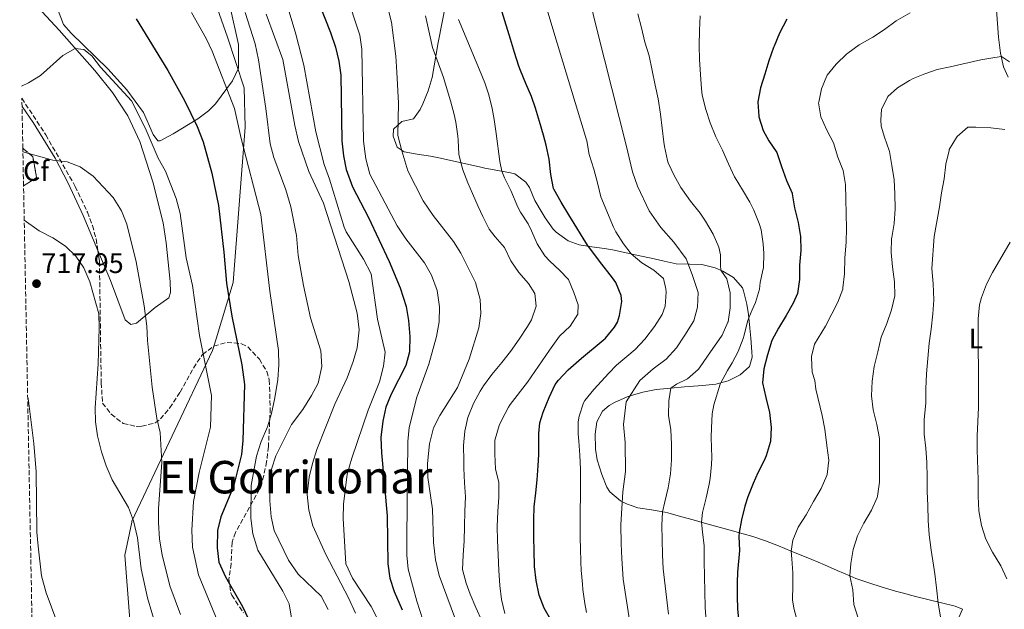
# Model space of a CAD drawing. Units: metres. Extents: x 634783 to 638240, y 4727432 to 4729812.
# Drawn here: x 634794 to 635143, y 4728970 to 4729179 of the extents above; entities that cross this region are included whole.
import ezdxf
from ezdxf.enums import TextEntityAlignment as Align

# ---------------------------------------------------------------- set-up
doc = ezdxf.new("R2010")
doc.units = ezdxf.units.M
doc.header["$MEASUREMENT"] = 0
doc.linetypes.add('DGN Style 3', pattern=[2.435891, 1.739922, -0.695969])
for name, color, linetype, lineweight in [('Balsa-alberca', 142, 'Continuous', 0), ('Cota de punto acotado terreno', 7, 'Continuous', 0), ('Curva de nivel directora', 30, 'Continuous', 30), ('Curva de nivel intermedia', 30, 'Continuous', 0), ('Etiqueta de uso rústico', 92, 'Continuous', 0), ('Etiqueta de zona arbolada', 92, 'Continuous', 0), ('Linea de separación interior de zonas arboladas', 92, 'DGN Style 3', 0), ('Límite de municipio', 7, 'Continuous', 0), ('Línea de cambio de uso (parcela vista)', 92, 'Continuous', 0), ('Punto acotado terreno (símbolo)', 7, 'Continuous', 0), ('Texto de Área (paraje) menor', 7, 'Continuous', 0), ('Zona arbolada', 92, 'DGN Style 3', 0)]:
    doc.layers.add(name, color=color, linetype=linetype, lineweight=lineweight)
doc.styles.add('Style-Arial', font='arial.ttf')

# ---------------------------------------------------------------- blocks, each defined once
blk = doc.blocks.new('5PATER')
at = {"layer": 'Balsa-alberca', "linetype": 'Continuous', "lineweight": 0}
h = blk.add_hatch(color=51, dxfattribs=at)
edge = h.paths.add_edge_path()
edge.add_ellipse((0, 0), major_axis=(-0.11, -0.111), ratio=0.999422, start_angle=0, end_angle=360)

msp = doc.modelspace()

# ---------------------------------------------------------------- linework, layer by layer
at = {"layer": 'Curva de nivel directora', "color": 30, "linetype": 'Continuous', "lineweight": 30, "flags": 128}
for points, elevation in [([(634899.72, 4729185.06), (634903.95, 4729174.37), (634905.67, 4729169.12), (634906.89, 4729164.16), (634907.56, 4729159.2), (634907.93, 4729135.93), (634908.53, 4729130.69), (634909.49, 4729125.78), (634911.74, 4729119.69), (634917.46, 4729108.74), (634924.78, 4729093.22), (634928.66, 4729083.82), (634930.76, 4729077.25), (634931.61, 4729072.33), (634932.07, 4729066.58), (634931.95, 4729061.19), (634930.71, 4729056.34), (634925.45, 4729046.26), (634923.6, 4729041.61), (634922.54, 4729036.69), (634921.85, 4729030.86), (634921.99, 4729025.43), (634924.07, 4729003.12), (634924.29, 4728986.13), (634925, 4728981), (634926.56, 4728976.24), (634929.38, 4728969.78)], 675), ([(634978.2, 4729035.99), (634979.36, 4729039.83), (634981.49, 4729045.07), (634983.66, 4729049.58), (634984.75, 4729051.14), (634988.22, 4729054.77), (634992.91, 4729058.94), (635000.6, 4729065.32), (635001.45, 4729066.08), (635004.63, 4729069.91), (635005.66, 4729071.69), (635006.44, 4729074.04), (635007.24, 4729079.04), (635007.04, 4729081.13), (635005.07, 4729085.73), (635003.95, 4729087.36), (634999.38, 4729093.28), (634995.91, 4729097.97), (634995.29, 4729098.6), (634993.85, 4729100.83), (634991.32, 4729105.14), (634988.41, 4729109.72), (634985.69, 4729114.27), (634983.2, 4729118.8), (634983.08, 4729119.07), (634982.11, 4729123.98), (634981.52, 4729129.49), (634980.45, 4729134.37), (634979.49, 4729137.96), (634978.1, 4729142.77), (634976.62, 4729147.54), (634975.22, 4729151.7), (634973.27, 4729156.31), (634971.27, 4729160.89), (634970.71, 4729162.46), (634969.2, 4729167.22), (634967.74, 4729172), (634964.87, 4729181.59)], 650), ([(634835.08, 4729179.12), (634846.26, 4729160.84), (634852.13, 4729150.3), (634856.66, 4729141.07), (634858.81, 4729135.58), (634861.87, 4729124.48), (634864.25, 4729113.07), (634866.18, 4729096.49), (634867.04, 4729085.5), (634868.98, 4729073.88), (634872.52, 4729056.6), (634873.46, 4729049.62), (634872.91, 4729029.77), (634872.37, 4729024.8), (634869.53, 4729013.54), (634865.09, 4729002.74), (634863.93, 4728997.87), (634863.77, 4728991.77), (634864.4, 4728986.69), (634866.69, 4728981.46), (634872.71, 4728970.98), (634874.92, 4728966.5)], 700), ([(635065.73, 4729179.06), (635063.21, 4729174.09), (635061.26, 4729169.5), (635061.09, 4729169.06), (635059.43, 4729164.34), (635057.9, 4729159.6), (635056.47, 4729154.73), (635055.52, 4729149.82), (635055.5, 4729149.63), (635055.85, 4729144.64), (635055.89, 4729144.42), (635057.41, 4729139.66), (635059.35, 4729135.9), (635062.2, 4729131.79), (635063.88, 4729126.82), (635065.6, 4729121.95), (635067.63, 4729117.38), (635067.68, 4729117.21), (635068.44, 4729112.27), (635069.8, 4729107.06), (635070.62, 4729102.11), (635070.73, 4729097.11), (635070.24, 4729091.86), (635070.3, 4729086.82), (635069.54, 4729081.88), (635067.99, 4729078.42), (635065.56, 4729074.09), (635062.86, 4729069.63), (635060.44, 4729065.26), (635058.94, 4729060.11), (635057.59, 4729055.19), (635057.11, 4729050.21), (635058.26, 4729045.07), (635059.63, 4729039.7), (635060.25, 4729034.44), (635059.94, 4729029.44), (635059.88, 4729029.11), (635058.45, 4729024.32), (635057.7, 4729022.74), (635055.46, 4729018.28), (635053.82, 4729014.51), (635051.98, 4729009.86), (635050.91, 4729006.51), (635049.63, 4729001.67), (635048.8, 4728997.15), (635048.76, 4728995.76), (635048.95, 4728990.76), (635048.26, 4728983.18), (635048.17, 4728979.52), (635048.18, 4728974.52), (635048.32, 4728970.13), (635048.7, 4728965.14)], 625), ([(634982.41, 4728965.71), (634979.66, 4728970.34), (634977.98, 4728975.04), (634976.89, 4728980.23), (634976.32, 4728985.19), (634976.31, 4728985.55), (634976.17, 4728990.55), (634976.11, 4728995.55), (634976.1, 4729001.78), (634976.21, 4729006.28), (634976.73, 4729011.25), (634977.29, 4729015.8), (634977.63, 4729020.79), (634977.82, 4729024.82), (634977.78, 4729032.32), (634978.2, 4729035.99)], 650)]:
    msp.add_lwpolyline(points, dxfattribs=dict(at, elevation=elevation))
at = {"layer": 'Curva de nivel intermedia', "color": 30, "linetype": 'Continuous', "lineweight": 0, "flags": 128}
for points, elevation in [([(635009.96, 4728966.18), (635007.7, 4728980.7), (635007.22, 4728987.99), (635007.07, 4728993.16), (635006.94, 4728999.88), (635007.59, 4729011.55), (635008.56, 4729018.81), (635008.41, 4729029.04), (635007.83, 4729035.43), (635008.76, 4729043.51), (635013.63, 4729050.99), (635018.32, 4729055.16), (635023, 4729058.66), (635026.6, 4729062.6), (635029.57, 4729067.05), (635032.74, 4729072.24), (635034.13, 4729077.08), (635034.29, 4729082.2), (635032.19, 4729088.65), (635030.09, 4729094.18), (635025.64, 4729100.11), (635021.07, 4729105.22), (635016.93, 4729111.15), (635012.85, 4729119.91), (635011.03, 4729125.03), (635009.82, 4729129.93), (635008.88, 4729133.98), (634998.47, 4729174.99), (634992.93, 4729197.78)], 640), ([(634952.21, 4728955.84), (634942.49, 4728981.91), (634941.24, 4728987.54), (634940.46, 4728993.63), (634940.12, 4729005.46), (634938.47, 4729016.67), (634938.37, 4729021.67), (634939.11, 4729028.61), (634940.52, 4729034.24), (634942.78, 4729038.7), (634948.98, 4729048.55), (634953.12, 4729058.63), (634956.51, 4729069.67), (634957.3, 4729074.75), (634957.03, 4729079.73), (634955.4, 4729085.73), (634950.22, 4729096.13), (634947.51, 4729100.33), (634940.33, 4729109.52), (634936.85, 4729114.72), (634931.4, 4729125.36), (634929.22, 4729132.43), (634927.84, 4729137.85), (634928.09, 4729149.28), (634927.51, 4729160.32), (634927.13, 4729165.96), (634925.54, 4729177.95), (634921.07, 4729195.81)], 665), ([(634978.16, 4729191.11), (634984.29, 4729170.51), (634994.7, 4729136.33), (634994.8, 4729135.98), (634995.73, 4729131.06), (634997.27, 4729125.94), (634998.62, 4729121.02), (634999.84, 4729116.13), (635004.32, 4729105.39), (635005.15, 4729103.67), (635007.82, 4729099.43), (635010.59, 4729095.91), (635014.36, 4729092.68), (635018.59, 4729090.08), (635021.97, 4729087.2), (635022.81, 4729083.58), (635022.92, 4729082.35), (635022.65, 4729077.35), (635021.51, 4729074.46)], 645), ([(634920.81, 4728966.18), (634918.43, 4728970.98), (634911.74, 4728980.97), (634909.41, 4728986.05), (634908.5, 4729002.18), (634908.62, 4729007.25), (634909.87, 4729017.89), (634911.51, 4729023.52), (634917.35, 4729040.58), (634921.34, 4729050.61), (634922.69, 4729056.08), (634923.32, 4729061.07), (634920.61, 4729072.81), (634918.32, 4729088.89), (634915.7, 4729094), (634909.53, 4729103.72), (634908.81, 4729105.36), (634903.55, 4729122.39), (634901.67, 4729127.52), (634898.8, 4729139.19), (634894.51, 4729162.79), (634891.63, 4729173.78), (634886.99, 4729189.69)], 680), ([(634937.79, 4728962.95), (634934.56, 4728972.84), (634931.54, 4728984.24), (634931.06, 4728989.22), (634931.07, 4728995.32), (634931.43, 4729029.47), (634931.85, 4729034.45), (634934.59, 4729045.14), (634938.81, 4729056.84), (634941.55, 4729066.65), (634942.53, 4729071.78), (634942.59, 4729077.19), (634941.77, 4729082.94), (634939.72, 4729088.35), (634937.27, 4729092.72), (634930.66, 4729101.19), (634927.6, 4729105.84), (634917.95, 4729124.2), (634916.47, 4729129.56), (634915.69, 4729135.88), (634915.1, 4729168.4), (634914.37, 4729173.34), (634909.39, 4729188.53)], 670), ([(634890.3, 4728966.15), (634889.25, 4728971.95), (634887.09, 4728976.47), (634878.2, 4728990.89), (634876.37, 4728996.69), (634875.72, 4729002.22), (634875.86, 4729013.87), (634877.67, 4729024.24), (634879.35, 4729029.43), (634881.6, 4729034.61), (634883.07, 4729039.38), (634884.27, 4729044.9), (634885.32, 4729051.39), (634885.67, 4729056.63), (634885.49, 4729061.63), (634882.44, 4729082.73), (634879.22, 4729109.8), (634872.26, 4729136.81), (634869.88, 4729147.42), (634862.01, 4729167.68), (634859.87, 4729172.2), (634854.62, 4729181.4)], 695), ([(634903.13, 4728969.89), (634900.65, 4728974.62), (634892.52, 4728982.46), (634889.02, 4728987.38), (634883.97, 4728997.88), (634882.89, 4729002.76), (634882.42, 4729008.44), (634882.28, 4729014.67), (634883.02, 4729019.61), (634884.56, 4729024.39), (634890.14, 4729035.41), (634894.12, 4729040.8), (634897.25, 4729045.75), (634899.57, 4729050.16), (634900.88, 4729055.97), (634900.55, 4729061.55), (634896.82, 4729073.25), (634894.39, 4729084.69), (634892.51, 4729095.33), (634891.87, 4729102.38), (634889.85, 4729112.62), (634888.07, 4729118.54), (634883.85, 4729130.01), (634882.6, 4729134.86), (634881.05, 4729147.42), (634878.42, 4729164.6), (634877.2, 4729170.35), (634873.72, 4729181.4)], 690), ([(634881.18, 4729180.87), (634887.01, 4729164.75), (634891.27, 4729141.38), (634892.61, 4729135.72), (634896.22, 4729125.07), (634901.53, 4729113.85), (634910.46, 4729086.15), (634913.45, 4729074.88), (634914.08, 4729068.94), (634913.36, 4729062.63), (634912.01, 4729057.82), (634909.82, 4729051.97), (634905.5, 4729042.67), (634899.13, 4729026.58), (634897.52, 4729021.62), (634896.4, 4729016.75), (634895.71, 4729010.64), (634896.24, 4729005.1), (634897.67, 4728999.59), (634902.28, 4728989.38), (634910.33, 4728974.08), (634912.77, 4728968.65)], 685), ([(634952.6, 4729037.93), (634954.62, 4729042.91), (634957.03, 4729047.29), (634958.21, 4729049.2), (634961.18, 4729053.23), (634964.67, 4729057.38), (634967.77, 4729061.3), (634970.8, 4729065.67), (634973.79, 4729070.14), (634975.23, 4729072.56), (634976.82, 4729077.37), (634976.41, 4729081.82), (634974.17, 4729085.44), (634970.68, 4729089.26), (634967.95, 4729093.45), (634965.6, 4729098.15), (634962.32, 4729101.95), (634960.19, 4729104.71), (634957.94, 4729109.17), (634956.29, 4729112.72), (634954.25, 4729117.28), (634952.63, 4729121.05), (634950.9, 4729125.74), (634950.11, 4729128.25), (634949.48, 4729131.25), (634949.22, 4729136.24), (634949.1, 4729137.64), (634948.41, 4729142.6), (634947.82, 4729145.34), (634946.48, 4729150.15), (634945, 4729155.24), (634944.01, 4729158.39), (634941.26, 4729165.83), (634940.15, 4729168.98), (634939, 4729173.84), (634937.59, 4729180.22)], 660), ([(635012.92, 4729180.89), (635014.18, 4729175.93), (635015.36, 4729170.86), (635016.96, 4729166.12), (635019.03, 4729155.69), (635020.1, 4729150.81), (635021.01, 4729145.42), (635022.15, 4729135.49), (635022.36, 4729133.92), (635023.44, 4729129.04), (635023.73, 4729128.22), (635025.86, 4729123.69), (635028.23, 4729119.4), (635028.71, 4729118.64), (635031.56, 4729114.53), (635034.99, 4729110.37), (635036.92, 4729107.54), (635039.62, 4729102.87), (635041.59, 4729098.27), (635042.24, 4729095.55), (635042.25, 4729091.82), (635042.4, 4729090.1), (635044.46, 4729087.06), (635045.66, 4729082.05), (635045.61, 4729076.81), (635044.9, 4729071.86), (635044.86, 4729071.71), (635042.83, 4729067.14), (635037.64, 4729059.64), (635034.75, 4729055.55)], 635), ([(635035.05, 4729180.22), (635034.84, 4729175.04), (635034.73, 4729169.77), (635034.83, 4729164.74), (635035.13, 4729159.4), (635035.48, 4729154.41), (635035.77, 4729152.14), (635036.99, 4729147.1), (635038.55, 4729142.35), (635040.54, 4729137.37), (635042.93, 4729132.6), (635045.1, 4729127.77), (635047.23, 4729123.24), (635047.43, 4729122.88), (635050.05, 4729118.62), (635052.61, 4729114.19), (635054.05, 4729111.38), (635055.91, 4729106.72), (635056.6, 4729104.4), (635057.4, 4729099.47), (635057.55, 4729096.06), (635057.44, 4729091.01), (635057.39, 4729090.62), (635056.34, 4729085.73), (635056.02, 4729083.44), (635054.66, 4729078.63), (635053.51, 4729076.14), (635052.26, 4729073.22), (635051.85, 4729072), (635050.68, 4729067.14)], 630), ([(635109.46, 4729181.25), (635104.52, 4729178.41), (635100.43, 4729175.35), (635096.22, 4729172.66), (635091.42, 4729169.92), (635087.35, 4729167.01), (635087.02, 4729166.74), (635083.2, 4729163.1), (635080.08, 4729159.19), (635079.99, 4729159.03), (635078.09, 4729154.4), (635077.05, 4729149.69), (635077.04, 4729149.42), (635077.86, 4729144.47), (635079.94, 4729139.79), (635082.26, 4729135.21), (635083.88, 4729130.11), (635085.74, 4729125.47), (635086.54, 4729120.53), (635086.64, 4729115.44), (635086.83, 4729110.03), (635086.94, 4729105.03), (635086.76, 4729100.03), (635086.36, 4729094.54), (635086.2, 4729088.8), (635085.67, 4729083.83)], 620), ([(634949.37, 4729178.89), (634956.79, 4729161.14), (634958.66, 4729156.5), (634960.12, 4729152.29), (634961.31, 4729147.43), (634961.99, 4729143.56), (634962.73, 4729138.55), (634963.94, 4729128.63), (634964.66, 4729125.22), (634965.7, 4729122.86), (634967.94, 4729118.4), (634970.38, 4729112.51), (634971.37, 4729110.73), (634974.06, 4729106.51), (634975.22, 4729104.05), (634977.28, 4729099.45), (634979.9, 4729095.19), (634981.65, 4729093.44), (634985.27, 4729089.99), (634988.34, 4729086.88), (634990.24, 4729082.24), (634991.8, 4729077.88), (634991.69, 4729074.62), (634991.65, 4729074.52), (634988.89, 4729070.35), (634985.21, 4729066.79), (634981.61, 4729061.75), (634973.81, 4729050.46), (634967.68, 4729042.55), (634967.03, 4729041.56), (634964.73, 4729037.11), (634963.78, 4729035.05), (634962.32, 4729030.28), (634962.27, 4729029.93), (634962.18, 4729024.94), (634962.51, 4729019.78), (634963.68, 4729014.86), (634963.61, 4729009.73), (634963.31, 4729004.67), (634963.1, 4728999.36), (634963.13, 4728994.36), (634963.46, 4728989.27), (634963.66, 4728983.72), (634963.96, 4728978.46), (634964.64, 4728973.44), (634965.81, 4728968.48)], 655), ([(634794.43, 4729155.29), (634796.92, 4729156.46), (634801.17, 4729159.09), (634809, 4729166.13), (634813.41, 4729168.69), (634816.47, 4729168.29), (634819.37, 4729166.11), (634822.37, 4729162.11), (634833.44, 4729150.07), (634838.27, 4729140.51), (634842.82, 4729129.8), (634845.43, 4729125.22), (634849.2, 4729115.56), (634850.63, 4729110.25), (634852.83, 4729094.52), (634854.97, 4729084.74), (634857.55, 4729067.01), (634861.8, 4729045.75), (634861.43, 4729034.48), (634857.43, 4729018.43), (634855.35, 4729008.17), (634854.76, 4728998.04), (634855.03, 4728992.05), (634857.1, 4728982.23), (634863.77, 4728966.1)], 705), ([(635091.05, 4728966.82), (635089.54, 4728971.66), (635089.14, 4728976.84), (635088.08, 4728981.82), (635088.4, 4728986.2), (635089.28, 4728991.12), (635090.78, 4728995.96), (635093.06, 4729000.5), (635095.79, 4729005.09), (635097.84, 4729009.65), (635097.95, 4729010.02), (635098.63, 4729014.97), (635098.61, 4729020.11), (635098.63, 4729030.5), (635097.72, 4729035.42), (635096.38, 4729040.71), (635095.79, 4729045.67), (635095.97, 4729050.76), (635096.78, 4729056.03), (635097.98, 4729061.22), (635099.24, 4729066.35), (635101.21, 4729071.24), (635102.91, 4729076.1), (635104.05, 4729081.04), (635103.97, 4729086.04), (635103.26, 4729091.29), (635102.81, 4729096.41), (635102.92, 4729101.41), (635102.94, 4729101.69), (635103.83, 4729106.61), (635104.13, 4729111.87), (635104.11, 4729117.13), (635103.78, 4729122.12), (635103.03, 4729127.27), (635102.15, 4729132.2), (635102.06, 4729132.54), (635100.41, 4729137.25), (635099.23, 4729141.18), (635099.03, 4729143.38), (635099.34, 4729147.1), (635101.54, 4729151.61), (635105, 4729154.76), (635109.29, 4729157.32), (635110.54, 4729157.98), (635114.67, 4729159.69), (635119.01, 4729161.27), (635123.68, 4729162.23), (635134.59, 4729164.61), (635139.51, 4729165.53), (635141.82, 4729165.79), (635144.68, 4729163.91)], 615), ([(635143, 4729139.94), (635138.05, 4729140.57), (635132.72, 4729140.82), (635129.95, 4729140.78), (635126.19, 4729137.46), (635125.93, 4729137.12), (635123.37, 4729132.84), (635123.28, 4729132.57), (635122.17, 4729127.7), (635121.56, 4729122.44), (635120.65, 4729117.52), (635119.89, 4729112.56), (635118.02, 4729102.12), (635117.23, 4729090.75), (635117.64, 4729085.29), (635117.88, 4729079.63), (635117.53, 4729074.64), (635116.92, 4729069.28), (635116.27, 4729064.29), (635115.25, 4729053.35), (635115.01, 4729048.14), (635115.03, 4729043.14), (635114.44, 4729037.06), (635114.51, 4729032.06)], 610), ([(634794.89, 4729132.09), (634805.47, 4729129.11), (634810.58, 4729128.54), (634815.22, 4729126.69), (634819.77, 4729123.38), (634826.84, 4729115.87), (634829.82, 4729111.11), (634831.75, 4729106.45), (634834.99, 4729093.06), (634837.85, 4729077.46), (634838.82, 4729070.24), (634839.02, 4729065.24), (634840.75, 4729048.64), (634842.36, 4729037.54), (634843.58, 4729032.63), (634844.11, 4729022.03), (634843.01, 4729005.69), (634843.02, 4729000.69), (634843.36, 4728994.85), (634844.25, 4728989.27), (634847.01, 4728978.35), (634850.73, 4728968.19)], 710), ([(634795.36, 4729107.86), (634800.7, 4729104.07), (634805.49, 4729101.61), (634809.94, 4729098.59), (634813.67, 4729095.06), (634816.5, 4729090.94), (634818.61, 4729085.96), (634821.76, 4729074.68), (634821.95, 4729069.68), (634821.61, 4729056.95), (634820.57, 4729041.39), (634820.61, 4729036.39), (634821.35, 4729031.42), (634822.7, 4729025.82), (634824.36, 4729020.8), (634826.58, 4729015.88), (634832.36, 4729006), (634834.15, 4729001.33), (634835.57, 4728995.34), (634836.82, 4728984.34), (634839.08, 4728974.02), (634842.13, 4728963.69)], 715), ([(635143.81, 4728980.83), (635141.62, 4728985.33), (635138.7, 4728990.18), (635136.35, 4728994.89), (635134.75, 4728999.62), (635133.81, 4729004.82), (635133.64, 4729010.06), (635133.58, 4729015.84), (635133.27, 4729026.44), (635133.28, 4729031.44), (635133.68, 4729041.44), (635133.72, 4729044.42), (635133.6, 4729072.89), (635134.07, 4729077.86), (635134.75, 4729080.46), (635136.57, 4729085.14), (635138.74, 4729089.34), (635144.95, 4729100)], 605), ([(635085.67, 4729083.83), (635085.58, 4729083.44), (635083.79, 4729078.77), (635081.77, 4729074.71), (635079.44, 4729070.29), (635075.58, 4729063.86), (635074.52, 4729059.54), (635074.49, 4729059.03), (635074.8, 4729054.04), (635075.63, 4729051.02), (635076.1, 4729047.93), (635078.3, 4729038.7), (635079.23, 4729033.79), (635079.95, 4729028.07), (635080.65, 4729022.77), (635080.11, 4729017.79), (635079.99, 4729017.39), (635077.98, 4729012.82), (635075.25, 4729008.14), (635072.61, 4729003.46), (635069.83, 4728999.09), (635067.86, 4728994.5), (635067.32, 4728990.64), (635067.51, 4728987.85), (635067.94, 4728982.86), (635067.84, 4728978.39), (635067.82, 4728973.39), (635068.23, 4728970.44), (635069.52, 4728965.59)], 620), ([(635021.51, 4729074.46), (635018.86, 4729070.2), (635015.41, 4729065.65), (635012.04, 4729061.98), (635005.33, 4729056.46), (635002.68, 4729053.65), (634997.38, 4729047.84), (634994.16, 4729043.99), (634993.62, 4729043.16), (634992.11, 4729038.38), (634991.82, 4729036.36), (634991.81, 4729032.19), (634991.96, 4729029.6), (634992.34, 4729024.61), (634992.6, 4729019.62), (634992.63, 4729015.07), (634992.5, 4729000.07), (634992.51, 4728995.07), (634992.56, 4728991.64), (634992.7, 4728986.64), (634992.85, 4728983.88), (634993.26, 4728978.89), (634993.44, 4728977.05), (634994.12, 4728972.09), (634994.68, 4728968.87)], 645), ([(635050.68, 4729067.14), (635050.31, 4729065.98), (635048.51, 4729061.32), (635046.37, 4729057.31), (635044.73, 4729054.6), (635042.36, 4729050.21), (635042.17, 4729049.7), (635039.9, 4729042.4), (635039.28, 4729039.23), (635038.99, 4729034.23), (635038.93, 4729030.83), (635039.11, 4729023.8), (635039.07, 4729021.3), (635038.6, 4729016.32), (635038.25, 4729014.37), (635037.18, 4729009.49), (635035.85, 4729004.25), (635035.47, 4729000.84), (635035.83, 4728997.48), (635036.47, 4728992.51), (635036.49, 4728987.03), (635036.57, 4728981.66), (635036.83, 4728970.79), (635037.11, 4728965.66)], 630), ([(635034.75, 4729055.55), (635034.33, 4729055), (635030.59, 4729051.66), (635026.6, 4729049.79), (635024.59, 4729048.33), (635023.91, 4729043.86), (635023.84, 4729038.66), (635024.67, 4729033.51), (635024.85, 4729028.49), (635024.82, 4729022.99), (635024.52, 4729018), (635023.69, 4729012.98), (635022.54, 4729008.04), (635021.64, 4729004.52), (635021.39, 4728999.68), (635021.58, 4728994.68), (635021.73, 4728989.34), (635021.95, 4728984.35), (635023.86, 4728968.3)], 635), ([(634806.88, 4728965.62), (634803.15, 4728975.77), (634801.51, 4728981.81), (634800.25, 4728992.35), (634799.87, 4728997.34), (634799.54, 4729018.63), (634798.79, 4729028.68), (634796.87, 4729043.79), (634796.58, 4729045.2)], 715), ([(634957.72, 4728965.65), (634955.5, 4728970.58), (634953.48, 4728975.35), (634952.05, 4728979.28), (634950.77, 4728984.12), (634951.01, 4728989.15), (634951.38, 4728994.27), (634951.46, 4728999.27), (634951.6, 4729004.7), (634951.86, 4729009.87), (634951.43, 4729014.85), (634951.19, 4729020.04), (634951.19, 4729022.59), (634951.11, 4729028), (634951.55, 4729033.05), (634952.6, 4729037.93)], 660), ([(635114.51, 4729032.06), (635115.07, 4729027.04), (635115.38, 4729021.94), (635115.53, 4729016.85), (635115.51, 4729011.72), (635115.7, 4729006.72), (635115.82, 4729001.4), (635116.24, 4728996.31), (635116.95, 4728990.96), (635117.77, 4728985.65), (635118.18, 4728982.51), (635118.8, 4728977.55), (635119.37, 4728972.2), (635120.28, 4728967.28)], 610)]:
    msp.add_lwpolyline(points, dxfattribs=dict(at, elevation=elevation))
at = {"layer": 'Linea de separación interior de zonas arboladas', "color": 92, "linetype": 'DGN Style 3', "lineweight": 0}
msp.add_polyline3d([(634795.12, 4729119.99, 713.71), (634799.74, 4729122.96, 713.29), (634798.4, 4729130.32, 711.3), (634794.86, 4729133.3, 710.89)], dxfattribs=at)
at = {"layer": 'Límite de municipio', "color": 7, "linetype": 'Continuous', "lineweight": 0}
msp.add_polyline3d([(634804.53, 4728637.01, 663.69), (634805.56, 4728639.48, 664.55), (634841.45, 4728693.47, 676.32), (634842.82, 4728733.23, 682), (634841.55, 4728800.99, 694.54), (634842.07, 4728834.6, 701.57), (634835.56, 4728931.76, 716.59), (634832.69, 4728967.79, 716.07), (634830.98, 4728989.18, 715.52), (634833.47, 4729000.8, 715.06), (634833.57, 4729001.26, 715.05), (634862.16, 4729061.65, 703.63), (634863.41, 4729065.75, 702.82), (634869.5, 4729085.79, 699.18), (634873.69, 4729140.82, 693.96), (634873.39, 4729154.68, 692.78), (634867.43, 4729172.72, 693.7), (634861.81, 4729188.83, 693.7)], dxfattribs=at)
at = {"layer": 'Línea de cambio de uso (parcela vista)', "color": 92, "linetype": 'Continuous', "lineweight": 0}
for points in [[(634793.75, 4729190.24, 702.22), (634797.07, 4729186.74, 702.76), (634807.76, 4729175.18, 704.18), (634820.44, 4729160.91, 705.37), (634826.66, 4729153.12, 705.87), (634832.14, 4729144.81, 706.32), (634836.29, 4729135.73, 706.73), (634841.01, 4729121.4, 707.23), (634844.58, 4729106.86, 707.41), (634845.64, 4729099.85, 707.38), (634847.07, 4729086.16, 707.1), (634847.19, 4729082.21, 707.43), (634846.64, 4729080.3, 707.43), (634841.73, 4729076.91, 709.09), (634835.18, 4729071.34, 711.09), (634833.14, 4729070.94, 711.42), (634831.1, 4729072.58, 711.75), (634825.96, 4729086.48, 712.08), (634821.46, 4729097.12, 712.14)], [(634868.41, 4729183.33, 693.13), (634871.38, 4729170.11, 693.13), (634871.36, 4729161.67, 693.47), (634869.21, 4729157.25, 694.31), (634863.17, 4729149.02, 697.37), (634860.7, 4729146.58, 698.45), (634856.92, 4729143.72, 699.94), (634848.15, 4729138.44, 703.11), (634843.55, 4729135.98, 703.76), (634842.7, 4729136.01, 703.77), (634841.07, 4729138.19, 703.77), (634837.68, 4729145.96, 703.77), (634831.73, 4729154.01, 703.77), (634825.06, 4729161.51, 703.77), (634812.01, 4729174.07, 703.44), (634809.3, 4729177.21, 703.44), (634807.4, 4729182.12, 703.44)], [(635024.59, 4729048.33, 635.19), (635029.47, 4729048.79, 634.07), (635031.11, 4729048.94, 633.59), (635035.87, 4729049.32, 632.11), (635040.6, 4729049.73, 630.57), (635044.98, 4729050.92, 628.87), (635049.24, 4729053.11, 627.16), (635052.57, 4729056, 626.46), (635053.44, 4729059.37, 626.54), (635053.37, 4729061.21, 627.01), (635053.04, 4729066.02, 628.38), (635052.68, 4729069.53, 629.1), (635052.12, 4729074.41, 630.13), (635051.57, 4729078.12, 631.17), (635050.42, 4729082.79, 632.49), (635050.01, 4729083.82, 632.74), (635046.8, 4729087.57, 633.8), (635043.08, 4729089.83, 634.76), (635040.31, 4729090.91, 635.42), (635035.67, 4729092.12, 636.69), (635031.21, 4729092.21, 638.33), (635026.54, 4729092.42, 640.19), (635022.31, 4729093.33, 641.7), (635017.68, 4729094.36, 643.25), (635013.6, 4729095.26, 644.28), (635008.76, 4729096.31, 645.13), (635003.99, 4729097.36, 646.13), (635001.15, 4729097.87, 647.22), (634996.61, 4729098.39, 649.59), (634992.11, 4729099.1, 651.3), (634988.24, 4729100.56, 651.81), (634984.01, 4729103.62, 651.99), (634982.96, 4729104.7, 651.99), (634980.1, 4729108.73, 651.99), (634979.01, 4729110.45, 651.99), (634976.44, 4729114.78, 651.99), (634974.46, 4729119.37, 651.91), (634973.19, 4729121.26, 652.01), (634969.32, 4729124.25, 652.96), (634967.78, 4729124.63, 653.48), (634963.31, 4729125.47, 655.57), (634958.66, 4729126.33, 657.42), (634956.78, 4729126.75, 657.88), (634951.98, 4729127.83, 658.77), (634947.17, 4729128.92, 659.55), (634942.39, 4729129.99, 660.57), (634939.37, 4729130.57, 661.54), (634934.7, 4729131.28, 663.37), (634930.06, 4729132.11, 664.76), (634927.58, 4729133.71, 665.11), (634926.15, 4729137.56, 665.38), (634926.35, 4729140.08, 665.46), (634929.23, 4729142.8, 664.5), (634933.42, 4729143.73, 663.89), (634935.8, 4729147.05, 662.75), (634936.69, 4729149.06, 662.42), (634938.59, 4729153.67, 661.86), (634939.95, 4729158.4, 661.18), (634942.13, 4729170.74, 658.82), (634944.85, 4729184.59, 656.37)], [(635139.95, 4729183.95, 618.43), (635140.41, 4729177.54, 617.01), (635140.86, 4729172.65, 616.03), (635141.57, 4729166.97, 615), (635142.62, 4729162.13, 614.31), (635144.28, 4729158.54, 614.04)], [(634821.46, 4729097.12, 712.14), (634816.22, 4729109.49, 712.22), (634810.93, 4729120.97, 711.75), (634806.29, 4729129.8, 710.86), (634798.5, 4729142.44, 708.84), (634794.58, 4729148.08, 707.7)], [(635128.05, 4728969.99, 608.53), (635125.45, 4728971.11, 608.89), (635120.64, 4728972.27, 609.58), (635111.4, 4728974.58, 610.89), (635106.61, 4728975.84, 611.59), (635104.34, 4728976.46, 611.93), (635099.59, 4728977.83, 612.74), (635094.89, 4728979.31, 613.62), (635090.27, 4728980.95, 614.56), (635088.08, 4728981.82, 615.03), (635083.58, 4728983.74, 616.04), (635079.1, 4728985.72, 617.09), (635074.59, 4728987.63, 618.15), (635067.32, 4728990.64, 619.86), (635062.78, 4728992.49, 620.98), (635058.24, 4728994.21, 622.15), (635053.69, 4728995.72, 623.39), (635050.23, 4728996.75, 624.45), (635045.66, 4728998.04, 626), (635036.52, 4729000.54, 629.34), (635032.54, 4729001.65, 630.89), (635028.06, 4729002.89, 632.74), (635023.56, 4729004.12, 634.5), (635022.55, 4729004.36, 634.83), (635017.72, 4729005.19, 635.85), (635012.9, 4729005.98, 636.95), (635008.86, 4729007.34, 638.7), (635006.73, 4729008.41, 639.36), (635003, 4729011.6, 640.62), (635001.95, 4729013.23, 641.2), (635000.14, 4729017.73, 642.29), (634998.53, 4729022.92, 642.29), (634997.93, 4729026.66, 642.29), (634997.9, 4729027.04, 642.29), (634997.77, 4729032.04, 642.29), (634998.4, 4729036.41, 642.11), (635000.38, 4729040.18, 641.68), (635002.71, 4729042.16, 641.06), (635004.7, 4729043.27, 640.7), (635009.18, 4729045.24, 639.93), (635010.21, 4729045.58, 639.66), (635014.75, 4729046.93, 637.99), (635019.4, 4729047.8, 636.34), (635024.59, 4729048.33, 635.19)], [(635126.73, 4728967.07, 608.79), (635128.05, 4728969.99, 608.53)]]:
    msp.add_polyline3d(points, dxfattribs=at)
at = {"layer": 'Zona arbolada', "color": 92, "linetype": 'DGN Style 3', "lineweight": 0}
for points in [[(634799.59, 4728890.85, 701.71), (634795.12, 4729119.99, 713.71), (634799.74, 4729122.96, 713.29), (634798.4, 4729130.32, 711.3), (634794.86, 4729133.3, 710.89), (634794.52, 4729151.04, 709.56), (634803.01, 4729138.09, 711.29), (634813.43, 4729119.81, 713.62), (634817.77, 4729110.68, 714.85), (634819.51, 4729106, 715.38), (634820.86, 4729101.24, 715.78), (634822.03, 4729093.16, 716.07), (634822.66, 4729050.21, 716.07), (634823.13, 4729043.05, 716.07), (634826.19, 4729039.12, 716.07), (634830.46, 4729035.81, 715.74), (634835.36, 4729034.74, 715.05), (634837, 4729034.84, 714.74), (634841.73, 4729036.03, 713.58), (634843.68, 4729037.41, 713.08), (634846.92, 4729041.28, 712.22), (634850.64, 4729046.93, 711.09), (634855.36, 4729055.47, 709.63), (634858.58, 4729060.26, 708.76), (634862.61, 4729063.25, 707.53), (634867.26, 4729064.55, 706.17), (634872.42, 4729064.09, 705.14), (634874.65, 4729062.94, 704.77), (634878.73, 4729058.57, 704.1), (634881.35, 4729054.27, 703.13), (634882.25, 4729051.21, 702.77), (634882.59, 4729041.21, 702.77), (634881.95, 4729027.61, 702.77), (634881.32, 4729022.27, 702.77), (634880.33, 4729017.37, 702.77), (634878.79, 4729012.58, 702.77), (634870.28, 4728997.22, 702.77), (634869.03, 4728993.78, 702.77), (634868.74, 4728986.15, 703.44), (634867.91, 4728980.71, 703.44), (634868.59, 4728975.77, 704.01), (634868.99, 4728974.99, 704.1), (634873.06, 4728968.71, 704.77)], [(634794.52, 4729151.04, 709.56), (634803.01, 4729138.09, 711.29), (634813.43, 4729119.81, 713.62), (634817.77, 4729110.68, 714.85), (634819.51, 4729106, 715.38), (634820.86, 4729101.24, 715.78), (634821.46, 4729097.12, 715.93)], [(634821.46, 4729097.12, 715.93), (634822.03, 4729093.16, 716.07), (634822.66, 4729050.21, 716.07), (634823.13, 4729043.05, 716.07), (634826.19, 4729039.12, 716.07), (634830.46, 4729035.81, 715.74), (634835.36, 4729034.74, 715.05), (634837, 4729034.84, 714.74), (634841.73, 4729036.03, 713.58), (634843.68, 4729037.41, 713.08), (634846.92, 4729041.28, 712.22), (634850.64, 4729046.93, 711.09), (634855.36, 4729055.47, 709.63), (634858.58, 4729060.26, 708.76), (634862.61, 4729063.25, 707.53), (634867.26, 4729064.55, 706.17), (634872.42, 4729064.09, 705.14), (634874.65, 4729062.94, 704.77), (634878.73, 4729058.57, 704.1), (634881.35, 4729054.27, 703.13), (634882.25, 4729051.21, 702.77), (634882.59, 4729041.21, 702.77), (634881.95, 4729027.61, 702.77), (634881.32, 4729022.27, 702.77), (634880.33, 4729017.37, 702.77), (634878.79, 4729012.58, 702.77), (634870.28, 4728997.22, 702.77), (634869.03, 4728993.78, 702.77), (634868.74, 4728986.15, 703.44), (634867.91, 4728980.71, 703.44), (634868.59, 4728975.77, 704.01), (634868.99, 4728974.99, 704.1), (634873.06, 4728968.71, 704.77)]]:
    msp.add_polyline3d(points, dxfattribs=at)
msp.add_polyline3d([(634795.12, 4729119.99, 713.71), (634794.86, 4729133.3, 710.89), (634798.4, 4729130.32, 711.3), (634799.74, 4729122.96, 713.29)], close=True, dxfattribs=at)

# ---------------------------------------------------------------- block references
at = {"layer": 'Punto acotado terreno (símbolo)', "color": 7, "linetype": 'Continuous', "lineweight": 0, "xscale": 10, "yscale": 10, "zscale": 10}
msp.add_blockref('5PATER', (634799.72, 4729085.36, 717.95), dxfattribs=at)

# ---------------------------------------------------------------- texts
at = {"layer": 'Cota de punto acotado terreno', "color": 7, "linetype": 'Continuous', "lineweight": 0, "style": 'Style-Arial'}
msp.add_text('717.95', height=7, dxfattribs=at).set_placement((634801.46, 4729089.11, 717.95))
at = {"layer": 'Etiqueta de uso rústico', "color": 92, "linetype": 'Continuous', "lineweight": 0, "style": 'Style-Arial'}
msp.add_text('L', height=7, dxfattribs=at).set_placement((635132.82, 4729065.91, 605.57), align=Align.MIDDLE_CENTER)
at = {"layer": 'Etiqueta de zona arbolada', "color": 92, "linetype": 'Continuous', "lineweight": 0, "style": 'Style-Arial'}
msp.add_text('Cf', height=7, dxfattribs=at).set_placement((634799.56, 4729125.28, 711.37), align=Align.MIDDLE_CENTER)
at = {"layer": 'Texto de Área (paraje) menor', "color": 7, "linetype": 'Continuous', "lineweight": 0, "style": 'Style-Arial'}
msp.add_text('El Gorrillonar', height=11.5, dxfattribs=at).set_placement((634891.57, 4729016.79, 704.22), align=Align.MIDDLE_CENTER)

doc.saveas('drawing.dxf')
